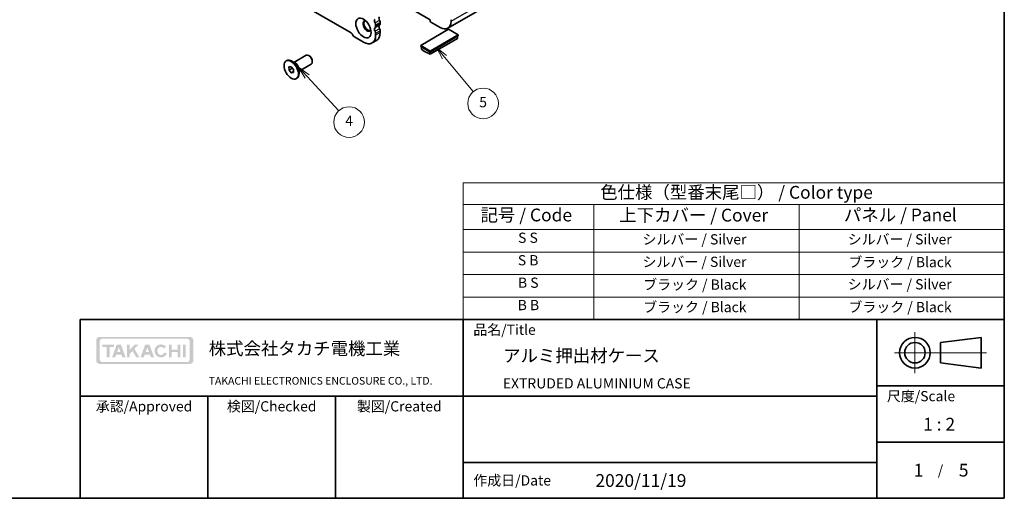
# Model space of a CAD drawing. Units: millimetres. Extents: x 0 to 5319, y 0 to 984.
# Drawn here: x 396 to 782, y 0 to 187 of the extents above; entities that cross this region are included whole.
import ezdxf
from ezdxf.enums import TextEntityAlignment as Align

# ---------------------------------------------------------------- set-up
doc = ezdxf.new("R2010")
doc.units = ezdxf.units.MM
doc.header["$LTSCALE"] = 2
for name, color, linetype, lineweight in [('Border (ISO)', 7, 'Continuous', 35), ('Hatch (ISO)', 1, 'Continuous', 18), ('Symbol (ISO)', 7, 'Continuous', 18), ('Symbol (TK)', 100, 'Continuous', 18), ('Title (ISO)', 7, 'Continuous', 35), ('Visible (ISO)', 7, 'Continuous', 35), ('Visible Narrow (ISO)', 7, 'Continuous', 25)]:
    doc.layers.add(name, color=color, linetype=linetype, lineweight=lineweight)
doc.styles.add('Note Text (TK)', font='txt')
doc.styles.add('Note Text (TK2)', font='txt')
doc.styles.add('文字スタイル67', font='arial.ttf')

# ---------------------------------------------------------------- blocks, each defined once
blk = doc.blocks.new('図面枠 tk図枠')
at = {"layer": 'Border (ISO)'}
for p in [(405.4999999999999, 289), (14.50000000000001, 8.000000000000007)]:
    blk.add_line(p, (405.4999999999999, 8.000000000000007), dxfattribs=at)
blk = doc.blocks.new('表題欄 tk表題欄')
at = {"layer": 'Hatch (ISO)'}
h = blk.add_hatch(color=256, dxfattribs=at)
edge = h.paths.add_edge_path(flags=0)
edge.add_arc((95.57537688673352, 236.2990653650367), 0.5958259999999996, 269.9999999999897, 360)
edge.add_line((96.17120288673351, 236.2990653650368), (96.17120288673348, 239.7107813650365))
edge.add_arc((95.5753768867335, 239.7107813650366), 0.5958259999999996, 0, 90.0000000000068)
edge.add_line((95.57537688673342, 240.3066073650366), (79.13710888673356, 240.3066073650366))
edge.add_arc((79.13710888673353, 239.7107813650366), 0.5958259999999996, 89.99999999999744, 180)
edge.add_line((78.54128288673353, 239.7107813650365), (78.54128288673331, 236.2990653650368))
edge.add_arc((79.13710888673332, 236.2990653650365), 0.5958259999999996, 180, 270.0000000000231)
edge.add_line((79.13710888673356, 235.7032393650365), (95.57537688673342, 235.7032393650367))
edge = h.paths.add_edge_path()
edge.add_line((77.83935088673357, 239.9556413650366), (77.83935088673357, 236.0542053650368))
edge.add_arc((78.54128288673346, 236.0542053650367), 0.7019319999998935, 180, 270.0000000000087)
edge.add_line((78.54128288673357, 235.3522733650368), (96.17120288673352, 235.3522733650368))
edge.add_arc((96.17120288673351, 236.0542053650367), 0.7019319999998921, 270, 360)
edge.add_line((96.8731348867334, 236.0542053650368), (96.87313488673352, 239.9556413650366))
edge.add_arc((96.1712028867336, 239.9556413650367), 0.7019319999998921, 0, 90.00000000000873)
edge.add_line((96.17120288673348, 240.6575733650367), (78.54128288673357, 240.6575733650366))
edge.add_arc((78.54128288673357, 239.9556413650366), 0.7019319999999984, 90, 180)
for points in [[(79.07181288673355, 239.1476033650369), (79.07181288673355, 238.6578833650367), (79.92066088673353, 238.6578833650367), (79.92066088673353, 236.6581933650368), (80.50832488673353, 236.6581933650368), (80.50832488673353, 238.6578833650367), (81.35717288673355, 238.6578833650367), (81.35717288673355, 239.1476033650369)], [(85.68407849525303, 236.6581933650368), (84.9434673993943, 237.8918698287545), (84.41792288673358, 237.3246628822781), (84.41792288673358, 236.6581933650368), (83.89555488673355, 236.6581933650368), (83.89555488673355, 239.1476033650369), (84.41792288673358, 239.1476033650369), (84.41792288673358, 238.0993979968839), (85.38913556809511, 239.1476033650369), (86.10696490847272, 239.1476033650369), (85.31925422435492, 238.2974470774499), (86.30334488673353, 236.6581933650368)], [(92.09142939614459, 239.1476033650369), (92.09142939614459, 236.6581933650368), (92.60971639614465, 236.6581933650368), (92.60971639614465, 237.6580383650368), (93.76872039614462, 237.6580383650368), (93.76872039614462, 236.6581933650368), (94.28700739614459, 236.6581933650368), (94.28700739614459, 239.1476033650369), (93.76872039614462, 239.1476033650369), (93.76872039614462, 238.1477583650367), (92.60971639614465, 238.1477583650367), (92.60971639614465, 239.1476033650369)], [(94.84202339614467, 239.1476033650369), (94.84202339614467, 236.6581933650368), (95.36439139614473, 236.6581933650368), (95.36439139614473, 239.1476033650369)]]:
    blk.add_hatch(color=256, dxfattribs=at).paths.add_polyline_path(points)
h = blk.add_hatch(color=256, dxfattribs=at)
h.paths.add_polyline_path([(82.59020695886475, 237.7110913650368), (81.95242681460243, 237.7110913650368), (82.27131688673356, 238.5794973650367)], flags=0)
h.paths.add_polyline_path([(82.77903014574996, 237.1968853650368), (81.76360362771717, 237.1968853650368), (81.56578886050404, 236.6581933650368), (80.94907288673355, 236.6581933650368), (81.86321688673357, 239.1476033650369), (82.67941688673353, 239.1476033650369), (83.59356088673351, 236.6581933650368), (82.97684491296302, 236.6581933650368)])
h = blk.add_hatch(color=256, dxfattribs=at)
h.paths.add_polyline_path([(87.52707281460246, 237.7110913650368), (88.16485295886469, 237.7110913650368), (87.84596288673359, 238.5794973650367)], flags=0)
h.paths.add_polyline_path([(87.14043486050403, 236.6581933650368), (87.3382496277172, 237.1968853650368), (88.35367614574989, 237.1968853650368), (88.551490912963, 236.6581933650368), (89.16820688673343, 236.6581933650368), (88.25406288673352, 239.1476033650369), (87.43786288673356, 239.1476033650369), (86.52371888673358, 236.6581933650368)])
h = blk.add_hatch(color=256, dxfattribs=at)
edge = h.paths.add_edge_path()
edge.add_arc((90.52309888673334, 237.9028983650369), 1.273272000000011, 38.55054079078439, 336.5820184016556)
edge.add_line((91.69149139614446, 237.3968543650369), (91.17255542714857, 237.6216113977801))
edge.add_ellipse((90.52309888673352, 237.9028983650369), major_axis=(0, -0.7998759999999119), ratio=0.8673469387756529, start_angle=128.5505407907963, end_angle=426.582018401653, ccw=False)
edge.add_line((91.09381514418376, 238.3576891122095), (91.51887237036831, 238.6964075050431))
at = {"layer": 'Title (ISO)'}
for p, q in [((74.70882392282105, 244.052739026017), (255.7088239228211, 244.052739026017)), ((74.70882392282105, 209.052739026017), (74.70882392282105, 244.052739026017)), ((149.7088239228211, 244.052739026017), (149.7088239228211, 209.052739026017)), ((230.7088239228211, 244.052739026017), (230.7088239228211, 209.052739026017)), ((255.7088239228211, 244.052739026017), (255.7088239228211, 209.052739026017)), ((243.2088239228211, 239.552739026017), (251.2088239228211, 240.5527390260171)), ((243.2088239228211, 239.552739026017), (243.2088239228211, 235.552739026017)), ((251.2088239228211, 234.552739026017), (251.2088239228211, 240.5527390260171)), ((243.2088239228211, 235.552739026017), (251.2088239228211, 234.552739026017)), ((230.7088239228211, 231.052739026017), (255.7088239228211, 231.052739026017)), ((74.70882392282105, 229.052739026017), (230.7088239228211, 229.052739026017)), ((99.70882392282108, 229.052739026017), (99.70882392282108, 209.052739026017)), ((124.708823922821, 229.052739026017), (124.708823922821, 209.052739026017)), ((230.7088239228211, 220.052739026017), (255.7088239228211, 220.052739026017)), ((149.7088239228211, 216.052739026017), (230.7088239228211, 216.052739026017)), ((255.7088239228211, 209.052739026017), (74.70882392282105, 209.052739026017))]:
    blk.add_line(p, q, dxfattribs=at)
at = {"layer": 'Title (ISO)', "color": 4, "linetype": 'Continuous', "lineweight": 18}
for p, q in [((238.2088239228211, 241.552739026017), (238.2088239228211, 233.552739026017)), ((252.2088239228211, 237.552739026017), (234.2088239228211, 237.552739026017))]:
    blk.add_line(p, q, dxfattribs=at)
at = {"layer": 'Title (ISO)'}
for radius in [3, 2]:
    blk.add_circle((238.2088239228211, 237.552739026017), radius, dxfattribs=at)
at = {"layer": 'Title (ISO)', "color": 1, "char_height": 2.000000029802322, "line_spacing_factor": 1.5, "style": 'Note Text (TK)'}
for s, insert, attachment_point in [('\\fＭＳ Ｐゴシック|b0|i0;\\H2.0000;品名/Title', (151.708823922821, 242.052739026017), 4), ('\\fＭＳ Ｐゴシック|b0|i0;\\H2.0000;尺度/Scale', (232.7088239228211, 229.052739026017), 4), ('\\fＭＳ Ｐゴシック|b0|i0;\\H2.0000;承認/Approved', (87.20882392282108, 227.052739026017), 5), ('\\fＭＳ Ｐゴシック|b0|i0;\\H2.0000;検図/Checked', (112.208823922821, 227.052739026017), 5), ('\\fＭＳ Ｐゴシック|b0|i0;\\H2.0000;製図/Created', (137.2088239228211, 227.052739026017), 5), ('\\fＭＳ Ｐゴシック|b0|i0;\\H2.0000;作成日/Date', (151.708823922821, 212.552739026017), 4)]:
    blk.add_mtext(s, dxfattribs=dict(at, insert=insert, attachment_point=attachment_point))
at = {"layer": 'Title (ISO)', "color": 7, "line_spacing_factor": 1.5, "style": 'Note Text (TK)'}
for s, insert, char_height, attachment_point in [('株式会社タカチ電機工業', (99.87313488673345, 238.052739026017), 2.5, 4), ('\\fArial|b0|i0;\\H1.4986;TAKACHI ELECTRONICS ENCLOSURE CO., LTD.', (99.87313488673342, 232.052739026017), 1.49859994649887, 4), ('\\fＭＳ Ｐゴシック|b0|i0;\\H2.0000;/', (243.2088239228211, 214.552739026017), 2.000000029802322, 5)]:
    blk.add_mtext(s, dxfattribs=dict(at, insert=insert, char_height=char_height, attachment_point=attachment_point))
at = {"layer": 'Title (ISO)', "color": 7}
for tag, p, height, style in [('<品名>_001', (157.5383693773665, 235.724614026017), 2.5, 'Note Text (TK)'), ('<Title>_001', (157.4878143697324, 230.5527390111159), 2.000000029802322, '文字スタイル67'), ('<尺度>_001', (239.8139375591847, 222.3098412987444), 2.5, 'Note Text (TK)'), ('<ページ_No.>_001', (237.9488807410029, 213.302739026017), 2.5, 'Note Text (TK)'), ('<総ページ数>_001', (246.7997330137301, 213.302739026017), 2.5, 'Note Text (TK)'), ('作成日_001', (175.5824034682756, 211.2814322078352), 2.5, 'Note Text (TK)')]:
    blk.add_attdef(tag, p, '', height=height, dxfattribs=dict(at, style=style))
at = {"layer": 'Title (ISO)', "color": 7, "style": 'Note Text (TK)'}
blk.add_attdef('<承認>', text='', height=2.5, dxfattribs=at).set_placement((87.20882392282108, 217.052739026017), align=Align.MIDDLE_CENTER)
blk = doc.blocks.new('バルーン4')
at = {"layer": 'Symbol (TK)', "color": 100}
for p, q in [((295.8660217944989, 94.3327362363319), (294.2630637364308, 96.25120579931036)), ((296.2497157070946, 94.65332784794552), (294.2630637364308, 96.25120579931036)), ((294.2630637364308, 96.25120579931036), (295.4823278819032, 94.01214462471829)), ((295.8660217944989, 94.3327362363319), (301.4869599859317, 87.6054243260979))]:
    blk.add_line(p, q, dxfattribs=at)
at = {"layer": 'Symbol (TK)'}
blk.add_circle((303.4101618074111, 85.30367716596334), 3.000000044703483, dxfattribs=at)
at = {"layer": 'Symbol (TK)', "color": 7, "insert": (303.4101618074111, 85.28613330711482), "char_height": 2.000000029802322, "attachment_point": 5, "style": 'Note Text (TK2)'}
blk.add_mtext('5', dxfattribs=at)
blk = doc.blocks.new('バルーン5')
at = {"layer": 'Symbol (TK)', "color": 100}
for p, q in [((268.9460826270297, 90.57173798339119), (267.2537442871479, 92.41184421493494)), ((269.3141038733384, 90.91020565136758), (267.2537442871479, 92.41184421493494)), ((267.2537442871479, 92.41184421493494), (268.5780613807209, 90.23327031541484)), ((268.9460826270297, 90.57173798339119), (275.1377297446948, 83.83946218709183))]:
    blk.add_line(p, q, dxfattribs=at)
at = {"layer": 'Symbol (TK)'}
blk.add_circle((277.1625772558754, 81.63781347687618), 3.000000044703483, dxfattribs=at)
at = {"layer": 'Symbol (TK)', "color": 7, "insert": (277.1625772558754, 81.63196552373265), "char_height": 2.000000029802322, "attachment_point": 5, "style": 'Note Text (TK2)'}
blk.add_mtext('4', dxfattribs=at)
blk = doc.blocks.new('テーブル1')
at = {"layer": 'Symbol (ISO)'}
for p, q in [((299.5044248140477, 69.78000011920929), (405.4999999999997, 69.78000011920929)), ((299.5044248140477, 69.78000011920929), (299.5044248140477, 65.5000001192093)), ((405.4999999999997, 69.78000011920929), (405.4999999999997, 65.5000001192093)), ((299.5044248140477, 65.5000001192093), (405.4999999999997, 65.5000001192093)), ((299.5044248140477, 65.5000001192093), (299.5044248140477, 60.6000001192093)), ((325.1144853835685, 65.5000001192093), (325.1144853835685, 60.6000001192093)), ((365.3072426917842, 65.5000001192093), (365.3072426917842, 60.6000001192093)), ((405.4999999999997, 65.5000001192093), (405.4999999999997, 60.6000001192093)), ((299.5044248140477, 60.6000001192093), (405.4999999999997, 60.6000001192093)), ((299.5044248140477, 60.6000001192093), (299.5044248140477, 43)), ((325.1144853835685, 60.6000001192093), (325.1144853835685, 43)), ((365.3072426917842, 60.6000001192093), (365.3072426917842, 43)), ((405.4999999999997, 60.6000001192093), (405.4999999999997, 43)), ((299.5044248140477, 56.20000008940697), (405.4999999999997, 56.20000008940697)), ((299.5044248140477, 51.80000005960464), (405.4999999999997, 51.80000005960464)), ((299.5044248140477, 47.40000002980232), (405.4999999999997, 47.40000002980232)), ((299.5044248140477, 43), (405.4999999999997, 43))]:
    blk.add_line(p, q, dxfattribs=at)
at = {"layer": 'Symbol (ISO)', "color": 7, "attachment_point": 7}
for s, insert, char_height, style in [('色仕様（型番末尾□） / Color type', (326.3516442252056, 65.8636843444407), 2.5, 'Note Text (TK)'), ('記号 / Code', (302.906046007899, 61.42719301506878), 2.5, 'Note Text (TK)'), ('上下カバー / Cover', (330.0830231285855, 61.39795325808228), 2.5, 'Note Text (TK)'), ('パネル / Panel', (374.0825986186193, 61.43450300320985), 2.5, 'Note Text (TK)'), ('S S', (310.2696823411404, 57.37660831350368), 2.000000029802321, 'Note Text (TK2)'), ('シルバー / Silver                   ', (334.6426820620164, 57.0666667573154), 2.000000029802321, 'Note Text (TK2)'), ('シルバー / Silver                   ', (374.835439370232, 57.0666667573154), 2.000000029802321, 'Note Text (TK2)'), ('S B', (310.2170506947457, 52.97660828370135), 2.000000029802321, 'Note Text (TK2)'), ('シルバー / Silver                   ', (334.6426820620164, 52.66666672751307), 2.000000029802321, 'Note Text (TK2)'), ('ブラック / Black                     ', (374.9710464291002, 52.60818722285329), 2.000000029802321, 'Note Text (TK2)'), ('B S', (310.2426507606633, 48.57660825389903), 2.000000029802321, 'Note Text (TK2)'), ('ブラック / Black                     ', (334.7782891208847, 48.20818719305098), 2.000000029802321, 'Note Text (TK2)'), ('シルバー / Silver                   ', (374.835439370232, 48.26666669771075), 2.000000029802321, 'Note Text (TK2)'), ('B B', (310.1900192632802, 44.20000005122274), 2.000000029802321, 'Note Text (TK2)'), ('ブラック / Black                     ', (334.7782891208847, 43.80818716324865), 2.000000029802321, 'Note Text (TK2)'), ('ブラック / Black                     ', (374.9710464291002, 43.80818716324865), 2.000000029802321, 'Note Text (TK2)')]:
    blk.add_mtext(s, dxfattribs=dict(at, insert=insert, char_height=char_height, style=style))

msp = doc.modelspace()

# ---------------------------------------------------------------- linework, layer by layer
at = {"layer": 'Visible (ISO)'}
for p, q in [((564.0102940381132, 184.0023433278014), (685.6326604021749, 254.2210492875911)), ((413.4446473478837, 247.2470500254132), (526.1423925213428, 182.1809765124612)), ((551.4643524517559, 190.6273649161737), (557.1212067012497, 187.3613785179416)), ((535.7312272802683, 184.797525599894), (535.7312272802683, 185.2303746754881)), ((537.4989942332344, 185.8181463260538), (537.4989942332344, 186.2509954016479)), ((557.1212067012497, 187.3613785179416), (557.1212066956023, 186.7898309145527)), ((557.3333387275384, 186.4224074517379), (561.0102939897095, 184.2995162928869)), ((565.2529347252324, 186.7490059518338), (565.2529347314044, 187.3736787765313)), ((526.5173925142107, 181.7851104400645), (526.8102857631843, 181.2778044645131)), ((535.7312272802682, 181.3397155235164), (535.7312272802683, 181.9643883517772)), ((537.4989942332343, 182.3603362496762), (537.4989942332344, 182.985009077937)), ((564.3336957483407, 183.6054943649049), (553.3735406399514, 177.2776458627143)), ((557.1212065802406, 175.1139298738858), (568.08136168863, 181.4417783760763)), ((568.08136168863, 181.4417783760763), (564.3336957483407, 183.6054943649049)), ((568.0813616845965, 181.0335300879412), (568.08136168863, 181.4417783760763)), ((527.4352857512979, 180.6180276771853), (530.9582565072579, 178.584039562885)), ((536.101023460225, 179.2703407347624), (534.3332565072589, 178.2497200086026)), ((557.1212065762071, 174.7056815857507), (568.0813616845965, 181.0335300879413)), ((567.7985189624798, 180.0576282449216), (557.1212065665648, 173.8930790589166)), ((567.7985189705084, 180.8702307708241), (567.7985189624796, 180.0576282449216)), ((553.3735406359178, 176.8693975745792), (553.3735406399514, 177.2776458627143)), ((553.3735406399514, 177.2776458627143), (557.1212065802406, 175.1139298738857)), ((553.3735406359178, 176.8693975745792), (557.1212065762071, 174.7056815857507)), ((553.656383346779, 176.7060982555993), (553.6563833387503, 175.8934957278335)), ((557.1212065762071, 174.7056815857507), (557.1212065802406, 175.1139298738858)), ((557.1212065665648, 173.8930790589166), (557.1212065745935, 174.7056815857507)), ((500.6739852597989, 171.2295614807279), (500.8861172941548, 171.3520359678671)), ((504.258909500291, 170.3613387266866), (502.8861172941556, 171.1539206764403)), ((503.7145444189011, 170.6756280529645), (508.4975656982483, 173.4371066761362)), ((505.7145444189017, 167.2115264378271), (510.4975656982487, 169.9730050609988)), ((509.7450530716638, 173.1951621287605), (509.4975656982486, 173.3380490304228)), ((510.9117792606217, 171.1743330909649), (510.9117792606217, 170.8885592876403)), ((501.7824015522835, 168.8537955486773), (502.6583780982021, 168.9528441668294)), ((501.7980087138806, 167.6664112474385), (501.7824015522835, 168.8537955486773)), ((501.7980087138806, 167.6664112474385), (503.0708009200161, 168.4012581702736)), ((502.6895924213964, 166.5780755643516), (501.7980087138806, 167.6664112474385)), ((502.6583780982021, 168.9528441668293), (503.5499618057181, 167.8645084837425)), ((502.6895924213964, 166.5780755643516), (503.560263545428, 167.0807577721871)), ((503.5655689673151, 166.6771241825036), (502.6895924213964, 166.5780755643516)), ((503.0701576959824, 168.4501943022642), (503.0708009200161, 168.4012581702736)), ((503.0708009200161, 168.4012581702736), (503.5506050297518, 167.8155723517519)), ((503.5499618057181, 167.8645084837425), (503.5655689673151, 166.6771241825036)), ((505.7145444189014, 167.8401050903828), (505.7145444189018, 166.2549411908754)), ((504.6739852597998, 164.301358250453), (504.8861172941557, 164.4238327375922))]:
    msp.add_line(p, q, dxfattribs=at)
for centre, major_axis, ratio in [((530.9582565072579, 184.0953914841472), (-2.125000000000757, 3.680607966083604), 0.5773502691897057), ((502.6739852597993, 167.7654598655905), (-2.000000000000483, 3.464101615137477), 0.5773502691897088)]:
    msp.add_ellipse(centre, major_axis=major_axis, ratio=ratio, dxfattribs=at)
for centre, major_axis, ratio, start_param, end_param in [((532.3724700696308, 184.911888065075), (-1.125000000000406, 1.948557158514859), 0.5773502691897056, 5.879470620518581, 9.828492647430288), ((532.726023460224, 185.116012210307), (-1.125000000000404, 1.948557158514855), 0.5773502691897057, 0.1577887780522484, 2.983803875537374), ((536.1201360099207, 186.4224067397917), (-0.6250000000002036, 1.082531754730438), 0.5773502691897056, 0.0184041555358938, 1.552392171258964), ((534.8473438037847, 185.7406850385678), (-0.6250000000004297, 1.08253175473068), 0.5773502691897057, 3.926990816986995, 4.693984824849304), ((537.8879029628869, 187.4430274659515), (-0.6250000000002036, 1.082531754730438), 0.5773502691897056, 0.0184041555358938, 1.552392171258964), ((537.8879029628869, 184.1770411422404), (-0.6250000000002586, 1.082531754730533), 0.5773502691897056, 0.0184041555359293, 1.552392171258913), ((536.6151107567509, 186.7613057647277), (-0.6250000000004297, 1.08253175473068), 0.5773502691897057, 3.926990816986995, 4.693984824849304), ((536.615110756751, 186.3284566891339), (0.6250000000001722, -1.082531754730383), 0.5773502691897056, 0.0184041555344665, 0.7853981633970055), ((557.3333387299584, 186.667356424619), (0.1500000000001515, -0.2598076211354346), 0.5773502691896975, 3.926990805578762, 5.497787132373288), ((561.0102940381121, 189.1984957505078), (3.000000000001198, -5.19615242270624), 0.5773502691896972, 5.497787132373293, 7.068583459168165), ((526.1423925213428, 181.568604076765), (0.3750000000003242, -0.6495190528387025), 0.5773502691897054, 1.570796345813914, 2.356194490192507), ((530.9582565072579, 184.0953914841471), (3.375000000001199, -5.845671475544543), 0.5773502691897056, 5.497787143782008, 7.068583470576896), ((536.1201360099208, 183.1564204160806), (-0.6250000000002586, 1.082531754730533), 0.5773502691897056, 0.0184041555359293, 1.552392171258913), ((534.847343803785, 185.307835962974), (0.6250000000001722, -1.082531754730383), 0.5773502691897056, 0.0184041555344665, 0.7853981633970055), ((534.8473438037846, 182.4746987148567), (-0.6250000000005722, 1.082531754730926), 0.5773502691897057, 3.926990816987323, 4.693984824849326), ((532.7260234602242, 185.1160122103069), (3.375000000000957, -5.845671475544582), 0.5773502691897058, 2.483e-13, 0.7853981633975304), ((536.6151107567507, 183.4953194410166), (-0.6250000000005722, 1.082531754730926), 0.5773502691897057, 3.926990816987323, 4.693984824849326), ((527.4352857512979, 181.6386484033453), (0.6250000000004475, -1.082531754730861), 0.5773502691897057, 4.712388999403437, 5.497787143781913), ((509.4975656982485, 171.7050558685674), (-1.000000000000242, 1.732050807568738), 0.5773502691897088, 3.141592653589787, 6.28318530717958), ((555.3887950308706, 182.8094101365544), (5.000000000001418, -8.66025403784431), 0.5773502691897096, 5.250267439839556, 5.745306824907151), ((502.8861172941552, 167.8879343527297), (-2.000000000000474, 3.46410161513748), 0.5773502691897086, 3.14159266849094, 6.283185307179585), ((509.7450530716637, 171.8479427702298), (-0.8250000000002836, 1.428941916244158), 0.5773502691897087, 3.926990816987238, 5.497787143781693)]:
    msp.add_ellipse(centre, major_axis=major_axis, ratio=ratio, start_param=start_param, end_param=end_param, dxfattribs=at)
at = {"layer": 'Visible Narrow (ISO)'}
for p, q in [((565.2529347252324, 186.7490059518338), (686.8753010892942, 256.9677119116234)), ((537.2515068598188, 187.1021666153399), (535.4837399068526, 186.0815458891801)), ((537.2515068598186, 185.2527489156869), (535.4837399068523, 184.2321281895271)), ((537.4989942332344, 186.2509954016479), (535.7312272802683, 185.2303746754881)), ((537.4989942332344, 185.8181463260538), (535.7312272802683, 184.797525599894)), ((537.2515068598187, 183.8361802916289), (535.4837399068525, 182.8155595654692)), ((537.4989942332344, 182.985009077937), (535.7312272802683, 181.9643883517772)), ((537.4989942332343, 182.3603362496762), (535.7312272802682, 181.3397155235164))]:
    msp.add_line(p, q, dxfattribs=at)
for centre, major_axis, start_param, end_param in [((504.3589095002907, 168.7382513294027), (-1.000000000000345, 1.732050807568679), 3.638163836664023, 5.786614124104562), ((504.2589095002909, 168.6805163024837), (1.029289321881488, -1.782781401186525), 0.7853981633979146, 2.356194490192379)]:
    msp.add_ellipse(centre, major_axis=major_axis, ratio=0.5773502691897086, start_param=start_param, end_param=end_param, dxfattribs=at)

# ---------------------------------------------------------------- block references
at = {"xscale": 2, "yscale": 2, "zscale": 2}
for name, p in [('図面枠 tk図枠', (-29.00000000000002, -16.00000000000001)), ('テーブル1', (-28.99999999999957, -16.00000000000001))]:
    msp.add_blockref(name, p, dxfattribs=at)
ref = msp.add_blockref('表題欄 tk表題欄', (270.5823521543578, -418.105478052034), dxfattribs=dict(xscale=2, yscale=2, zscale=2))
ref.add_attrib('<品名>_001', 'アルミ押出材ケース', (585.6590909090908, 53.34375000000001), dxfattribs={"layer": 'Title (ISO)', "color": 7, "height": 5, "style": 'Note Text (TK)'})
ref.add_attrib('<尺度>_001', '1 : 2', (750.2102272727273, 26.51420454545461), dxfattribs={"layer": 'Title (ISO)', "color": 7, "height": 5, "style": 'Note Text (TK)'})
ref.add_attrib('作成日_001', '2020/11/19', (621.8323863636363, 4.45738636363639), dxfattribs={"layer": 'Title (ISO)', "color": 7, "height": 5, "style": 'Note Text (TK)'})
ref.add_attrib('<Title>_001', 'EXTRUDED ALUMINIUM CASE', (585.5579808938227, 42.99999997019767), dxfattribs={"layer": 'Title (ISO)', "color": 7, "height": 4.000000059604644, "style": '文字スタイル67'})
ref.add_attrib('<ページ_No.>_001', '1', (746.4801136363635, 8.500000000000014), dxfattribs={"layer": 'Title (ISO)', "color": 7, "height": 5, "style": 'Note Text (TK)'})
ref.add_attrib('<総ページ数>_001', '5', (764.1818181818182, 8.500000000000014), dxfattribs={"layer": 'Title (ISO)', "color": 7, "height": 5, "style": 'Note Text (TK)'})
at = {"layer": 'Symbol (TK)', "xscale": 2, "yscale": 2, "zscale": 2}
for name in ['バルーン4', 'バルーン5']:
    msp.add_blockref(name, (-29.00000000000002, -16.00000000000001), dxfattribs=at)

doc.saveas('drawing.dxf')
